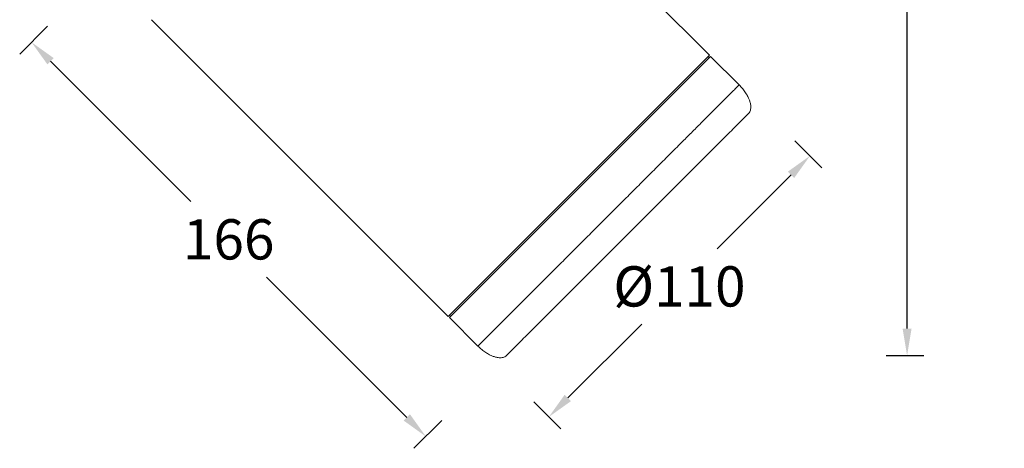
# Model space of a CAD drawing. Units: millimetres. Extents: x 741 to 2231, y -585 to 609.
# Drawn here: x 1257 to 1550, y -508 to -381 of the extents above; entities that cross this region are included whole.
import ezdxf

# ---------------------------------------------------------------- set-up
doc = ezdxf.new("R2010")
doc.units = ezdxf.units.MM
doc.layers.add('13', color=7, linetype='Continuous')
doc.dimstyles.new('副本 (2) Standard', dxfattribs={"dimtxt": 12, "dimasz": 8, "dimexe": 5, "dimexo": 0, "dimgap": 5, "dimtad": 0, "dimtih": 1, "dimtoh": 1, "dimdec": 0, "dimzin": 0, "dimdsep": 46, "dimtxsty": 'Standard', "dimcen": 0.09, "dimadec": 0, "dimazin": 0, "dimtfac": 1, "dimtdec": 0, "dimtofl": 0, "dimtmove": 0, "dimatfit": 3, "dimfxl": 1, "dimtolj": 1, "dimtzin": 0, "dimarcsym": 0})

# ---------------------------------------------------------------- blocks, each defined once
blk = doc.blocks.new('*D19')
at = {"color": 0, "lineweight": -2}
for p, q in [((1264.85, -382.53), (1256.56, -390.83)), ((1265.75, -392.95), (1307.57, -434.77)), ((1371.86, -499.06), (1330.04, -457.24)), ((1382.28, -499.95), (1373.98, -508.25))]:
    blk.add_line(p, q, dxfattribs=at)
at = {"color": 0, "lineweight": 18}
for points in [[(1266.69, -392.01), (1264.81, -393.89), (1260.09, -387.29)], [(1372.8, -498.12), (1370.92, -500), (1377.52, -504.72)]]:
    blk.add_solid(points, dxfattribs=at)
at = {"layer": 'Defpoints', "color": 0, "lineweight": 18}
for p in [(1264.85, -382.53), (1382.28, -499.95), (1377.52, -504.72)]:
    blk.add_point(p, dxfattribs=at)
at = {"color": 0, "lineweight": 18, "insert": (1318.8, -446), "char_height": 12, "attachment_point": 5}
blk.add_mtext('\\A1;166', dxfattribs=at)
blk = doc.blocks.new('*D20')
at = {"color": 0, "lineweight": -2}
for p, q in [((1487.47, -416.66), (1495.48, -424.66)), ((1486.29, -426.78), (1464.28, -448.79)), ((1419.82, -493.25), (1441.82, -471.25)), ((1409.69, -494.44), (1417.7, -502.44))]:
    blk.add_line(p, q, dxfattribs=at)
at = {"color": 0, "lineweight": 18}
for points in [[(1485.34, -425.84), (1487.23, -427.73), (1491.94, -421.13)], [(1418.87, -492.31), (1420.76, -494.2), (1414.16, -498.91)]]:
    blk.add_solid(points, dxfattribs=at)
at = {"layer": 'Defpoints', "color": 0, "lineweight": 18}
for p in [(1487.47, -416.66), (1491.94, -421.13), (1409.69, -494.44)]:
    blk.add_point(p, dxfattribs=at)
at = {"color": 0, "lineweight": 18, "insert": (1453.05, -460.02), "char_height": 12, "attachment_point": 5}
blk.add_mtext('\\A1;{\\fISOCPEUR|b0|i0|c0|p34;%%C}110', dxfattribs=at)
blk = doc.blocks.new('*D21')
at = {"color": 0, "lineweight": -2}
for p, q in [((1514.59, -223.59), (1525.86, -223.59)), ((1520.86, -231.59), (1520.86, -340.89)), ((1520.86, -472.6), (1520.86, -363.3)), ((1514.59, -480.6), (1525.86, -480.6))]:
    blk.add_line(p, q, dxfattribs=at)
at = {"color": 0, "lineweight": 18}
for points in [[(1519.52, -231.59), (1522.19, -231.59), (1520.86, -223.59)], [(1519.52, -472.6), (1522.19, -472.6), (1520.86, -480.6)]]:
    blk.add_solid(points, dxfattribs=at)
at = {"layer": 'Defpoints', "color": 0, "lineweight": 18}
for p in [(1514.59, -223.59), (1520.86, -223.59), (1514.59, -480.6)]:
    blk.add_point(p, dxfattribs=at)
at = {"color": 0, "lineweight": 18, "insert": (1520.86, -352.09), "char_height": 12, "attachment_point": 5}
blk.add_mtext('\\A1;257Max', dxfattribs=at)

msp = doc.modelspace()

# ---------------------------------------------------------------- linework, layer by layer
at = {"layer": '13', "color": 7, "linetype": 'Continuous', "lineweight": 18}
for p, q in [((1461.98, -391.17), (1403.5, -332.68)), ((1295.81, -380.56), (1384.2, -468.95)), ((1462.34, -391.52), (1384.55, -469.3)), ((1461.98, -391.17), (1423.09, -430.06)), ((1461.98, -391.88), (1461.64, -391.52)), ((1470.82, -400.01), (1462.34, -391.52)), ((1423.09, -430.06), (1384.2, -468.95)), ((1384.55, -468.6), (1384.91, -468.95)), ((1384.55, -469.3), (1393.04, -477.79))]:
    msp.add_line(p, q, dxfattribs=at)
for points, knots in [([(1459.43, -411.4), (1460.33, -410.5), (1461.19, -409.64), (1462.8, -408.03), (1463.56, -407.27), (1464.97, -405.85), (1465.63, -405.2), (1466.83, -404), (1467.37, -403.46), (1468.35, -402.48), (1468.78, -402.05), (1469.52, -401.31), (1469.83, -401), (1470.32, -400.51), (1470.51, -400.32), (1470.76, -400.07), (1470.82, -400.01), (1470.82, -400.01)], [0, 0, 0, 0, 0.125013, 0.125013, 0.250026, 0.250026, 0.375039, 0.375039, 0.500051, 0.500051, 0.625064, 0.625064, 0.750077, 0.750077, 0.87509, 0.87509, 1, 1, 1, 1]), ([(1473.65, -408.49), (1473.79, -408.35), (1474.02, -408.05), (1474.3, -407.31), (1474.35, -406.34), (1474.15, -405.29), (1473.83, -404.33), (1473.38, -403.37), (1472.74, -402.29), (1471.88, -401.14), (1471.2, -400.38), (1470.82, -400.01)], [0, 0, 0, 0, 0.059455, 0.119413, 0.240914, 0.354851, 0.448615, 0.554718, 0.68468, 0.835479, 1, 1, 1, 1]), ([(1463.09, -419.06), (1464.76, -417.39), (1466.26, -415.88), (1468.88, -413.26), (1470, -412.14), (1471.81, -410.33), (1472.5, -409.65), (1473.42, -408.73), (1473.65, -408.49), (1473.65, -408.49)], [0, 0, 0, 0, 0.250034, 0.250034, 0.500069, 0.500069, 0.750103, 0.750103, 1, 1, 1, 1]), ([(1393.04, -477.79), (1393.04, -477.79), (1393.1, -477.73), (1393.35, -477.48), (1393.54, -477.29), (1394.04, -476.79), (1394.35, -476.48), (1395.08, -475.75), (1395.51, -475.32), (1396.49, -474.34), (1397.03, -473.8), (1398.23, -472.6), (1398.89, -471.94), (1400.3, -470.53), (1401.06, -469.77), (1402.68, -468.15), (1403.53, -467.3), (1405.33, -465.5), (1406.28, -464.55), (1408.24, -462.59), (1409.27, -461.56), (1411.38, -459.45), (1412.48, -458.35), (1414.72, -456.11), (1415.87, -454.96), (1418.22, -452.61), (1419.42, -451.41), (1421.86, -448.97), (1423.1, -447.73), (1425.59, -445.24), (1426.85, -443.98), (1429.39, -441.44), (1430.66, -440.17), (1433.2, -437.63), (1434.48, -436.35), (1437.01, -433.82), (1438.27, -432.56), (1440.77, -430.06), (1442, -428.83), (1444.44, -426.39), (1445.64, -425.19), (1447.99, -422.84), (1449.14, -421.69), (1451.39, -419.44), (1452.48, -418.35), (1454.6, -416.23), (1455.62, -415.21), (1457.59, -413.24), (1458.53, -412.3), (1459.43, -411.4)], [0, 0, 0, 0, 0.041642, 0.041642, 0.08331, 0.08331, 0.124978, 0.124978, 0.166645, 0.166645, 0.208313, 0.208313, 0.249981, 0.249981, 0.291649, 0.291649, 0.333316, 0.333316, 0.374984, 0.374984, 0.416652, 0.416652, 0.458319, 0.458319, 0.499987, 0.499987, 0.541655, 0.541655, 0.583323, 0.583323, 0.62499, 0.62499, 0.666658, 0.666658, 0.708326, 0.708326, 0.749994, 0.749994, 0.791661, 0.791661, 0.833329, 0.833329, 0.874997, 0.874997, 0.916665, 0.916665, 0.958332, 0.958332, 1, 1, 1, 1]), ([(1401.53, -480.62), (1401.53, -480.62), (1401.53, -480.62), (1401.53, -480.62), (1401.76, -480.39), (1402.68, -479.46), (1403.37, -478.78), (1405.17, -476.97), (1406.29, -475.85), (1408.91, -473.23), (1410.42, -471.72), (1413.76, -468.39), (1415.59, -466.55), (1419.52, -462.63), (1421.61, -460.54), (1425.97, -456.18), (1428.24, -453.91), (1432.87, -449.28), (1435.23, -446.92), (1439.95, -442.2), (1442.31, -439.83), (1446.94, -435.2), (1449.21, -432.94), (1453.57, -428.57), (1455.66, -426.48), (1459.59, -422.56), (1461.42, -420.72), (1463.09, -419.06)], [0, 0, 0, 0, 0.000017, 0.000017, 0.083349, 0.083349, 0.166681, 0.166681, 0.250013, 0.250013, 0.333345, 0.333345, 0.416676, 0.416676, 0.500008, 0.500008, 0.58334, 0.58334, 0.666672, 0.666672, 0.750004, 0.750004, 0.833336, 0.833336, 0.916668, 0.916668, 1, 1, 1, 1]), ([(1393.04, -477.79), (1393.42, -478.17), (1394.17, -478.85), (1395.33, -479.7), (1396.4, -480.34), (1397.37, -480.79), (1398.33, -481.12), (1399.37, -481.32), (1400.34, -481.27), (1401.08, -480.99), (1401.38, -480.75), (1401.53, -480.62)], [0, 0, 0, 0, 0.164521, 0.31532, 0.445282, 0.551385, 0.645149, 0.759086, 0.880587, 0.940545, 1, 1, 1, 1])]:
    msp.add_open_spline(points, degree=3, knots=knots, dxfattribs=at)

# ---------------------------------------------------------------- dimensions: what is measured, and where the dimension line sits
at = {"lineweight": 18}
dim = msp.add_linear_dim(base=(1520.86, -223.59), p1=(1514.59, -480.6), p2=(1514.59, -223.59), angle=90, text='<>Max', dimstyle='副本 (2) Standard', dxfattribs=at)
dim.commit()
dim.dimension.update_dxf_attribs({"geometry": '*D21', "text_midpoint": (1520.86, -352.09)})
dim = msp.add_linear_dim(base=(1377.52, -504.72), p1=(1264.85, -382.53), p2=(1382.28, -499.95), angle=315, dimstyle='副本 (2) Standard', dxfattribs=at)
dim.commit()
dim.dimension.update_dxf_attribs({"geometry": '*D19', "text_midpoint": (1318.8, -446), "dimtype": 161})
dim = msp.add_linear_dim(base=(1491.94, -421.13), p1=(1409.69, -494.44), p2=(1487.47, -416.66), angle=45, text='{\\fISOCPEUR|b0|i0|c0|p34;%%C}<>', dimstyle='副本 (2) Standard', dxfattribs=at)
dim.commit()
dim.dimension.update_dxf_attribs({"geometry": '*D20', "text_midpoint": (1453.05, -460.02), "dimtype": 161})

doc.saveas('drawing.dxf')
